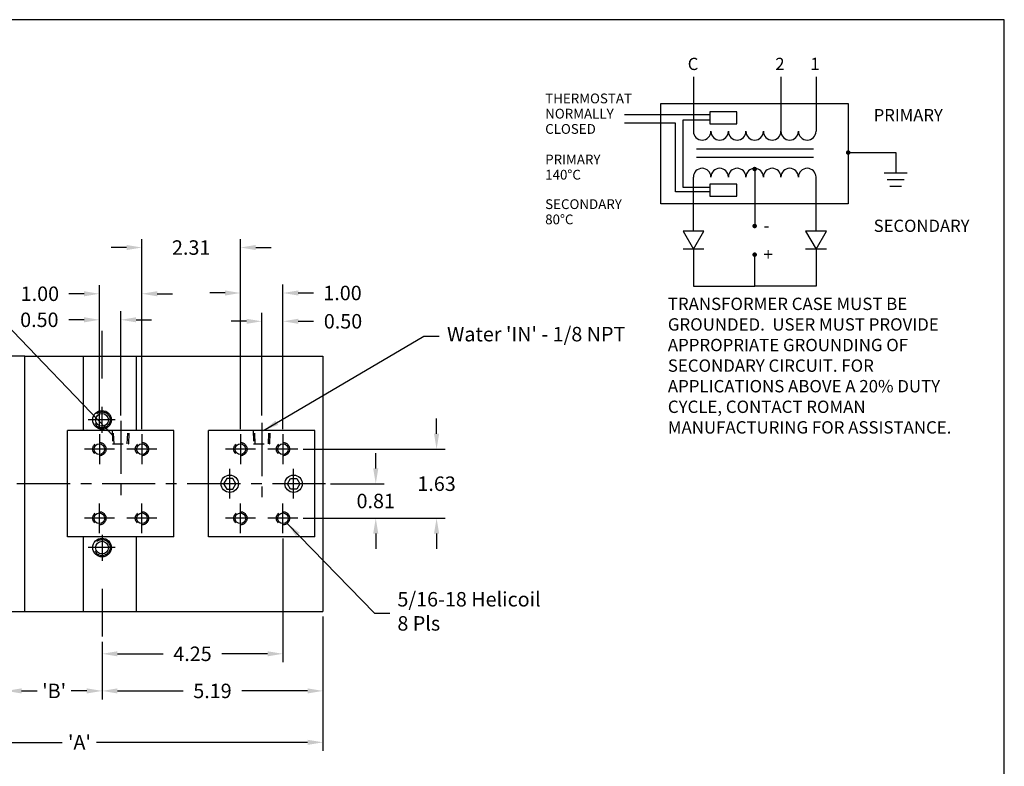
# Model space of a CAD drawing. Extents: x 0 to 44, y 0 to 34.
# Drawn here: x 20.9 to 44, y 16.5 to 34 of the extents above; entities that cross this region are included whole.
import ezdxf
from ezdxf.enums import TextEntityAlignment as Align

# ---------------------------------------------------------------- set-up
doc = ezdxf.new("R2010")
doc.units = 0
doc.header["$MEASUREMENT"] = 0
for name, pattern in [('CENTER', [2, 1.25, -0.25, 0.25, -0.25]), ('DASHED', [0.75, 0.5, -0.25]), ('HIDDEN', [0.375, 0.25, -0.125])]:
    doc.linetypes.add(name, pattern=pattern)
doc.layers.get('DEFPOINTS').update_dxf_attribs({"linetype": 'CONTINUOUS'})
for name, color, linetype in [('1', 7, 'CONTINUOUS'), ('100', 1, 'CONTINUOUS'), ('101', 4, 'HIDDEN'), ('102', 2, 'CENTER'), ('50', 1, 'CONTINUOUS'), ('80', 5, 'CONTINUOUS'), ('TITLEBLOCK', 1, 'CONTINUOUS')]:
    doc.layers.add(name, color=color, linetype=linetype)
doc.layers.add('AM_BOR', color=7, linetype='CONTINUOUS', lineweight=50)
doc.styles.add('_STYLE', font='swissel.ttf')
doc.styles.add('ROMANS', font='swissel.ttf')
doc.dimstyles.get("Standard").update_dxf_attribs({"dimscale": 2, "dimtxt": 0.17, "dimasz": 0.18, "dimexe": 0.1, "dimexo": 0.06, "dimgap": 0.09, "dimtad": 0, "dimtih": 1, "dimtoh": 1, "dimzin": 0, "dimdsep": 46, "dimtxsty": '_STYLE', "dimcen": -0.04, "dimadec": 0, "dimazin": 0, "dimtfac": 1, "dimtdec": 4, "dimtofl": 0, "dimtmove": 0, "dimatfit": 3, "dimfxl": 0, "dimtolj": 1, "dimtzin": 0, "dimarcsym": 0})

# ---------------------------------------------------------------- blocks, each defined once
blk = doc.blocks.new('*D14')
at = {"layer": '80', "color": 0, "lineweight": -2}
for p, q in [((29.236, 23.458), (29.236, 23.818)), ((28.177, 23.098), (29.436, 23.098)), ((27.528, 22.286), (29.436, 22.286)), ((29.236, 21.926), (29.236, 21.566))]:
    blk.add_line(p, q, dxfattribs=at)
at = {"layer": '80', "color": 0}
for points in [[(29.176, 23.458), (29.296, 23.458), (29.236, 23.098)], [(29.176, 21.926), (29.296, 21.926), (29.236, 22.286)]]:
    blk.add_solid(points, dxfattribs=at)
at = {"layer": 'DEFPOINTS', "color": 0}
for p in [(28.057, 23.098), (27.408, 22.286), (29.236, 22.286)]:
    blk.add_point(p, dxfattribs=at)
at = {"layer": '80', "color": 0, "insert": (29.236, 22.692), "char_height": 0.34, "attachment_point": 5, "style": '_STYLE'}
blk.add_mtext('\\A1;0.81', dxfattribs=at)
blk = doc.blocks.new('*D13')
at = {"layer": '80', "color": 0, "lineweight": -2}
for p, q in [((30.665, 24.271), (30.665, 24.631)), ((27.528, 23.911), (30.865, 23.911)), ((27.528, 22.286), (30.865, 22.286)), ((30.665, 21.926), (30.665, 21.566))]:
    blk.add_line(p, q, dxfattribs=at)
at = {"layer": '80', "color": 0}
for points in [[(30.605, 24.271), (30.725, 24.271), (30.665, 23.911)], [(30.605, 21.926), (30.725, 21.926), (30.665, 22.286)]]:
    blk.add_solid(points, dxfattribs=at)
at = {"layer": 'DEFPOINTS', "color": 0}
for p in [(27.408, 23.911), (30.665, 23.911), (27.408, 22.286)]:
    blk.add_point(p, dxfattribs=at)
at = {"layer": '80', "color": 0, "insert": (30.665, 23.098), "char_height": 0.34, "attachment_point": 5, "style": '_STYLE'}
blk.add_mtext('\\A1;1.63', dxfattribs=at)
blk = doc.blocks.new('*D12')
at = {"layer": '80', "color": 0, "lineweight": -2}
for p, q in [((26.561, 24.699), (26.561, 27.114)), ((27.057, 24.382), (27.057, 27.114)), ((26.201, 26.914), (25.841, 26.914)), ((27.417, 26.914), (27.777, 26.914))]:
    blk.add_line(p, q, dxfattribs=at)
at = {"layer": '80', "color": 0}
for points in [[(26.201, 26.974), (26.201, 26.854), (26.561, 26.914)], [(27.417, 26.974), (27.417, 26.854), (27.057, 26.914)]]:
    blk.add_solid(points, dxfattribs=at)
at = {"layer": 'DEFPOINTS', "color": 0}
for p in [(27.057, 26.914), (26.561, 24.579), (27.057, 24.262)]:
    blk.add_point(p, dxfattribs=at)
at = {"layer": '80', "color": 0, "insert": (28.467, 26.914), "char_height": 0.34, "attachment_point": 5, "style": '_STYLE'}
blk.add_mtext('\\A1;0.50', dxfattribs=at)
blk = doc.blocks.new('*D11')
at = {"layer": '80', "color": 0, "lineweight": -2}
for p, q in [((23.744, 24.382), (23.744, 28.847)), ((26.057, 24.382), (26.057, 28.847)), ((23.384, 28.647), (23.024, 28.647)), ((26.417, 28.647), (26.777, 28.647))]:
    blk.add_line(p, q, dxfattribs=at)
at = {"layer": '80', "color": 0}
for points in [[(23.384, 28.707), (23.384, 28.587), (23.744, 28.647)], [(26.417, 28.707), (26.417, 28.587), (26.057, 28.647)]]:
    blk.add_solid(points, dxfattribs=at)
at = {"layer": 'DEFPOINTS', "color": 0}
for p in [(23.744, 28.647), (23.744, 24.262), (26.057, 24.262)]:
    blk.add_point(p, dxfattribs=at)
at = {"layer": '80', "color": 0, "insert": (24.901, 28.647), "char_height": 0.34, "attachment_point": 5, "style": '_STYLE'}
blk.add_mtext('\\A1;2.31', dxfattribs=at)
blk = doc.blocks.new('*D10')
at = {"layer": '80', "color": 0, "lineweight": -2}
for p, q in [((20.557, 19.385), (20.557, 18.03)), ((22.807, 19.385), (22.807, 18.03)), ((20.917, 18.23), (21.282, 18.23)), ((22.447, 18.23), (22.082, 18.23))]:
    blk.add_line(p, q, dxfattribs=at)
at = {"layer": '80', "color": 0}
for points in [[(20.917, 18.29), (20.917, 18.17), (20.557, 18.23)], [(22.447, 18.29), (22.447, 18.17), (22.807, 18.23)]]:
    blk.add_solid(points, dxfattribs=at)
at = {"layer": 'DEFPOINTS', "color": 0}
for p in [(20.557, 19.505), (22.807, 19.505), (22.807, 18.23)]:
    blk.add_point(p, dxfattribs=at)
at = {"layer": '80', "color": 0, "insert": (21.682, 18.23), "char_height": 0.34, "attachment_point": 5, "style": '_STYLE'}
blk.add_mtext("\\A1;'B'", dxfattribs=at)
blk = doc.blocks.new('*D9')
at = {"layer": '80', "color": 0, "lineweight": -2}
for p, q in [((27.994, 19.978), (27.994, 18.03)), ((22.807, 19.385), (22.807, 18.03)), ((23.167, 18.23), (24.71, 18.23)), ((27.634, 18.23), (26.091, 18.23))]:
    blk.add_line(p, q, dxfattribs=at)
at = {"layer": '80', "color": 0}
for points in [[(23.167, 18.29), (23.167, 18.17), (22.807, 18.23)], [(27.634, 18.29), (27.634, 18.17), (27.994, 18.23)]]:
    blk.add_solid(points, dxfattribs=at)
at = {"layer": 'DEFPOINTS', "color": 0}
for p in [(27.994, 20.098), (22.807, 19.505), (27.994, 18.23)]:
    blk.add_point(p, dxfattribs=at)
at = {"layer": '80', "color": 0, "insert": (25.401, 18.23), "char_height": 0.34, "attachment_point": 5, "style": '_STYLE'}
blk.add_mtext('\\A1;5.19', dxfattribs=at)
blk = doc.blocks.new('*D8')
at = {"layer": '80', "color": 0, "lineweight": -2}
for p, q in [((16.557, 20.978), (16.557, 16.822)), ((27.994, 19.978), (27.994, 16.822)), ((16.917, 17.022), (21.871, 17.022)), ((27.634, 17.022), (22.68, 17.022))]:
    blk.add_line(p, q, dxfattribs=at)
at = {"layer": '80', "color": 0}
for points in [[(16.917, 17.082), (16.917, 16.962), (16.557, 17.022)], [(27.634, 17.082), (27.634, 16.962), (27.994, 17.022)]]:
    blk.add_solid(points, dxfattribs=at)
at = {"layer": 'DEFPOINTS', "color": 0}
for p in [(16.557, 21.098), (27.994, 20.098), (16.557, 17.022)]:
    blk.add_point(p, dxfattribs=at)
at = {"layer": '80', "color": 0, "insert": (22.276, 17.022), "char_height": 0.34, "attachment_point": 5, "style": '_STYLE'}
blk.add_mtext("\\A1;'A'", dxfattribs=at)
blk = doc.blocks.new('*D0')
at = {"layer": '80', "color": 0, "lineweight": -2}
for p, q in [((27.057, 21.814), (27.057, 18.902)), ((22.807, 19.385), (22.807, 18.902)), ((23.167, 19.102), (24.239, 19.102)), ((26.697, 19.102), (25.624, 19.102))]:
    blk.add_line(p, q, dxfattribs=at)
at = {"layer": '80', "color": 0}
for points in [[(23.167, 19.162), (23.167, 19.042), (22.807, 19.102)], [(26.697, 19.162), (26.697, 19.042), (27.057, 19.102)]]:
    blk.add_solid(points, dxfattribs=at)
at = {"layer": 'DEFPOINTS', "color": 0}
for p in [(27.057, 21.934), (22.807, 19.505), (27.057, 19.102)]:
    blk.add_point(p, dxfattribs=at)
at = {"layer": '80', "color": 0, "insert": (24.932, 19.102), "char_height": 0.34, "attachment_point": 5, "style": '_STYLE'}
blk.add_mtext('\\A1;4.25', dxfattribs=at)
blk = doc.blocks.new('*D21')
at = {"layer": '80', "color": 0, "lineweight": -2}
for p, q in [((26.057, 24.382), (26.057, 27.779)), ((27.057, 24.382), (27.057, 27.779)), ((25.697, 27.579), (25.337, 27.579)), ((27.417, 27.579), (27.777, 27.579))]:
    blk.add_line(p, q, dxfattribs=at)
at = {"layer": '80', "color": 0}
for points in [[(25.697, 27.639), (25.697, 27.519), (26.057, 27.579)], [(27.417, 27.639), (27.417, 27.519), (27.057, 27.579)]]:
    blk.add_solid(points, dxfattribs=at)
at = {"layer": 'DEFPOINTS', "color": 0}
for p in [(27.057, 27.579), (26.057, 24.262), (27.057, 24.262)]:
    blk.add_point(p, dxfattribs=at)
at = {"layer": '80', "color": 0, "insert": (28.455, 27.579), "char_height": 0.34, "attachment_point": 5, "style": '_STYLE'}
blk.add_mtext('\\A1;1.00', dxfattribs=at)
blk = doc.blocks.new('*D22')
at = {"layer": '80', "color": 0, "lineweight": -2}
for p, q in [((22.744, 24.382), (22.744, 27.761)), ((23.744, 24.382), (23.744, 27.761)), ((22.384, 27.561), (22.024, 27.561)), ((24.104, 27.561), (24.464, 27.561))]:
    blk.add_line(p, q, dxfattribs=at)
at = {"layer": '80', "color": 0}
for points in [[(22.384, 27.621), (22.384, 27.501), (22.744, 27.561)], [(24.104, 27.621), (24.104, 27.501), (23.744, 27.561)]]:
    blk.add_solid(points, dxfattribs=at)
at = {"layer": 'DEFPOINTS', "color": 0}
for p in [(22.744, 27.561), (22.744, 24.262), (23.744, 24.262)]:
    blk.add_point(p, dxfattribs=at)
at = {"layer": '80', "color": 0, "insert": (21.347, 27.561), "char_height": 0.34, "attachment_point": 5, "style": '_STYLE'}
blk.add_mtext('\\A1;1.00', dxfattribs=at)
blk = doc.blocks.new('*D23')
at = {"layer": '80', "color": 0, "lineweight": -2}
for p, q in [((22.744, 24.382), (22.744, 27.149)), ((23.248, 24.699), (23.248, 27.149)), ((22.384, 26.949), (22.024, 26.949)), ((23.608, 26.949), (23.968, 26.949))]:
    blk.add_line(p, q, dxfattribs=at)
at = {"layer": '80', "color": 0}
for points in [[(22.384, 27.009), (22.384, 26.889), (22.744, 26.949)], [(23.608, 27.009), (23.608, 26.889), (23.248, 26.949)]]:
    blk.add_solid(points, dxfattribs=at)
at = {"layer": 'DEFPOINTS', "color": 0}
for p in [(22.744, 26.949), (23.248, 24.579), (22.744, 24.262)]:
    blk.add_point(p, dxfattribs=at)
at = {"layer": '80', "color": 0, "insert": (21.334, 26.949), "char_height": 0.34, "attachment_point": 5, "style": '_STYLE'}
blk.add_mtext('\\A1;0.50', dxfattribs=at)
blk = doc.blocks.new('SHT_C')
at = {"layer": 'AM_BOR', "color": 1, "lineweight": 25}
for p, q in [((558.8, 431.8), (0, 431.8)), ((558.8, 0), (558.8, 431.8))]:
    blk.add_line(p, q, dxfattribs=at)

msp = doc.modelspace()

# ---------------------------------------------------------------- linework, layer by layer
at = {"layer": '1'}
for p, q in [((20.994, 26.098), (22.369, 26.098)), ((22.369, 26.098), (27.994, 26.098)), ((22.369, 24.348), (22.369, 26.098)), ((23.619, 24.348), (23.619, 26.098)), ((27.994, 26.098), (27.994, 20.098)), ((21.994, 21.848), (21.994, 24.348)), ((24.494, 24.348), (21.994, 24.348)), ((24.494, 21.848), (24.494, 24.348)), ((27.807, 24.348), (25.307, 24.348)), ((25.307, 21.848), (25.307, 24.348)), ((27.807, 21.848), (27.807, 24.348)), ((24.494, 21.848), (21.994, 21.848)), ((22.369, 20.098), (22.369, 21.848)), ((23.619, 20.098), (23.619, 21.848)), ((27.807, 21.848), (25.307, 21.848)), ((20.994, 20.098), (22.369, 20.098)), ((22.369, 20.098), (27.994, 20.098))]:
    msp.add_line(p, q, dxfattribs=at)
at = {"layer": '1', "linetype": 'Continuous'}
msp.add_lwpolyline([(20.994, 20.098), (20.994, 26.098), (19.744, 26.098), (19.744, 20.098), (20.994, 20.098)], dxfattribs=at)
at = {"layer": '1'}
for points in [[(25.735, 23.223), (25.662, 23.098), (25.735, 22.973), (25.879, 22.973), (25.951, 23.098), (25.879, 23.223)], [(27.379, 23.223), (27.451, 23.098), (27.379, 22.973), (27.235, 22.973), (27.162, 23.098), (27.235, 23.223)]]:
    msp.add_lwpolyline(points, close=True, dxfattribs=at)
at = {"layer": '1', "linetype": 'Continuous'}
for centre in [(22.807, 24.598), (22.807, 21.598)]:
    msp.add_circle(centre, 0.15, dxfattribs=at)
at = {"layer": '1'}
for centre, radius in [((22.744, 23.911), 0.125), ((23.744, 23.911), 0.125), ((26.057, 23.911), 0.125), ((27.057, 23.911), 0.125), ((25.807, 23.098), 0.203), ((27.307, 23.098), 0.203), ((22.744, 22.286), 0.125), ((23.744, 22.286), 0.125), ((26.057, 22.286), 0.125), ((27.057, 22.286), 0.125)]:
    msp.add_circle(centre, radius, dxfattribs=at)
at = {"layer": '100'}
for p, q in [((36.696, 32.658), (36.696, 31.377)), ((38.754, 32.658), (38.754, 31.377)), ((39.577, 32.658), (39.577, 31.377)), ((37.081, 31.762), (35.082, 31.762)), ((36.274, 31.57), (35.082, 31.57)), ((36.274, 29.956), (36.274, 31.57)), ((36.453, 30.059), (36.453, 31.646)), ((36.453, 31.646), (37.081, 31.646)), ((36.773, 30.968), (39.515, 30.968)), ((39.515, 30.763), (36.773, 30.763)), ((40.334, 30.878), (41.449, 30.878)), ((41.449, 30.878), (41.449, 30.392)), ((36.696, 29.033), (36.696, 30.302)), ((39.577, 29.033), (39.577, 30.302)), ((41.449, 30.392), (41.18, 30.392)), ((41.719, 30.392), (41.449, 30.392)), ((41.449, 30.238), (41.248, 30.238)), ((41.449, 30.084), (41.315, 30.084)), ((41.651, 30.238), (41.449, 30.238)), ((41.584, 30.084), (41.449, 30.084)), ((37.081, 29.956), (36.274, 29.956)), ((37.081, 30.059), (36.453, 30.059))]:
    msp.add_line(p, q, dxfattribs=at)
for points in [[(35.93, 29.673), (35.93, 32.032), (40.334, 32.032), (40.334, 29.673)], [(37.081, 31.838), (37.081, 31.557), (37.721, 31.557), (37.721, 31.838)], [(37.081, 30.136), (37.081, 29.854), (37.721, 29.854), (37.721, 30.136)]]:
    msp.add_lwpolyline(points, close=True, dxfattribs=at)
at = {"layer": '100', "const_width": 0.0531}
msp.add_lwpolyline([(40.307, 30.878, 1), (40.36, 30.878, 1)], format="xyb", close=True, dxfattribs=at)
at = {"layer": '100'}
for centre, start, end in [((36.902, 31.377), 180, 0), ((37.314, 31.377), 180, 0), ((37.725, 31.377), 180, 0), ((38.137, 31.377), 180, 0), ((38.548, 31.377), 180, 0), ((38.959, 31.377), 180, 0), ((39.371, 31.377), 180, 0), ((36.902, 30.302), 0, 180), ((37.314, 30.302), 0, 180), ((37.725, 30.302), 0, 180), ((38.137, 30.302), 0, 180), ((38.548, 30.302), 0, 180), ((38.959, 30.302), 0, 180), ((39.371, 30.302), 0, 180)]:
    msp.add_arc(centre, 0.206, start, end, dxfattribs=at)
at = {"layer": '101'}
for p, q in [((23.088, 24.036), (23.077, 24.348)), ((23.401, 24.036), (23.411, 24.348)), ((26.401, 24.036), (26.39, 24.348)), ((26.713, 24.036), (26.724, 24.348))]:
    msp.add_line(p, q, dxfattribs=at)
for points in [[(23.042, 24.348), (23.053, 24.036), (23.436, 24.036), (23.447, 24.348)], [(26.354, 24.348), (26.365, 24.036), (26.748, 24.036), (26.759, 24.348)]]:
    msp.add_lwpolyline(points, dxfattribs=at)
at = {"layer": '101', "linetype": 'Continuous'}
for centre in [(22.807, 24.598), (22.807, 21.598)]:
    msp.add_circle(centre, 0.219, dxfattribs=at)
at = {"layer": '101', "linetype": 'DASHED'}
for centre in [(22.807, 24.598), (22.807, 21.598)]:
    msp.add_circle(centre, 0.188, dxfattribs=at)
at = {"layer": '101', "linetype": 'HIDDEN'}
for centre in [(22.744, 23.911), (23.744, 23.911), (26.057, 23.911), (27.057, 23.911), (22.744, 22.286), (23.744, 22.286), (26.057, 22.286), (27.057, 22.286)]:
    msp.add_circle(centre, 0.156, dxfattribs=at)
at = {"layer": '102', "linetype": 'CENTER'}
for p, q in [((22.807, 25.567), (22.807, 26.692)), ((22.807, 24.297), (22.807, 24.907)), ((23.112, 24.598), (22.484, 24.598)), ((23.096, 23.911), (22.393, 23.911)), ((24.096, 23.911), (23.393, 23.911)), ((26.408, 23.911), (25.705, 23.911)), ((27.408, 23.911), (26.705, 23.911)), ((28.057, 23.098), (15.511, 23.098)), ((23.096, 22.286), (22.393, 22.286)), ((24.096, 22.286), (23.393, 22.286)), ((26.408, 22.286), (25.705, 22.286)), ((27.408, 22.286), (26.705, 22.286)), ((22.807, 21.899), (22.807, 21.29)), ((23.112, 21.598), (22.484, 21.598)), ((22.807, 20.63), (22.807, 19.505))]:
    msp.add_line(p, q, dxfattribs=at)
at = {"layer": '102'}
for p, q in [((23.248, 24.579), (23.248, 22.689)), ((26.557, 24.529), (26.557, 22.639)), ((22.744, 24.262), (22.744, 23.559)), ((23.744, 24.262), (23.744, 23.559)), ((26.057, 24.262), (26.057, 23.559)), ((27.057, 24.262), (27.057, 23.559)), ((25.807, 22.747), (25.807, 23.45)), ((27.307, 22.747), (27.307, 23.45)), ((22.744, 21.934), (22.744, 22.637)), ((23.744, 21.934), (23.744, 22.637)), ((26.057, 21.934), (26.057, 22.637)), ((27.057, 21.934), (27.057, 22.637))]:
    msp.add_line(p, q, dxfattribs=at)
at = {"layer": '50'}
for p, q in [((38.137, 30.491), (38.137, 29.152)), ((36.454, 28.616), (36.945, 28.616)), ((36.696, 28.612), (36.696, 27.737)), ((38.137, 27.737), (38.137, 28.479)), ((39.334, 28.616), (39.825, 28.616)), ((39.577, 28.612), (39.577, 27.737)), ((36.696, 27.737), (38.137, 27.737)), ((39.577, 27.737), (38.137, 27.737))]:
    msp.add_line(p, q, dxfattribs=at)
at = {"layer": '50', "const_width": 0.0531}
for points in [[(38.11, 30.491, 1), (38.163, 30.491, 1)], [(38.11, 29.152, 1), (38.163, 29.152, 1)], [(38.11, 28.479, 1), (38.163, 28.479, 1)]]:
    msp.add_lwpolyline(points, format="xyb", close=True, dxfattribs=at)
at = {"layer": '50'}
for points in [[(36.698, 28.609), (36.943, 29.033), (36.454, 29.033)], [(39.579, 28.609), (39.824, 29.033), (39.334, 29.033)]]:
    msp.add_lwpolyline(points, close=True, dxfattribs=at)

# ---------------------------------------------------------------- block references
at = {"layer": 'TITLEBLOCK', "lineweight": 0, "xscale": 0.07874015748032, "yscale": 0.07874015748032, "zscale": 0.07874015748032}
msp.add_blockref('SHT_C', (0, 0), dxfattribs=at)

# ---------------------------------------------------------------- texts
at = {"layer": '100', "style": 'ROMANS'}
for s, height, p in [('C', 0.287, (36.564, 32.961)), ('2', 0.287, (38.621, 32.961)), ('1', 0.287, (39.444, 32.961)), ('THERMOSTAT', 0.2296, (33.216, 32.15)), ('NORMALLY', 0.2296, (33.216, 31.792)), ('PRIMARY', 0.287, (40.932, 31.758)), ('CLOSED', 0.2296, (33.216, 31.433)), ('PRIMARY', 0.2296, (33.216, 30.716)), ('140%%DC', 0.2296, (33.216, 30.358)), ('SECONDARY', 0.2296, (33.216, 29.666)), ('80%%DC', 0.2296, (33.216, 29.308)), ('SECONDARY', 0.287, (40.932, 29.158))]:
    msp.add_text(s, height=height, dxfattribs=at).set_placement(p, align=Align.MIDDLE_LEFT)
at = {"layer": '50', "insert": (36.097, 27.469), "char_height": 0.290196, "width": 7.61, "attachment_point": 1, "style": 'ROMANS'}
msp.add_mtext('TRANSFORMER CASE MUST BE GROUNDED.  USER MUST PROVIDE APPROPRIATE GROUNDING OF SECONDARY CIRCUIT. FOR APPLICATIONS ABOVE A 20% DUTY CYCLE, CONTACT ROMAN MANUFACTURING FOR ASSISTANCE.', dxfattribs=at)
at = {"layer": '80', "style": 'ROMANS'}
for s, p in [('-', (38.344, 29.018)), ('+', (38.344, 28.341))]:
    msp.add_text(s, height=0.29, dxfattribs=at).set_placement(p)
at = {"layer": '80', "char_height": 0.34, "attachment_point": 4, "style": '_STYLE'}
for s, insert in [("Water 'IN' - 1/8 NPT", (30.909, 26.568)), ('5/16-18 Helicoil\\P8 Pls', (29.745, 20.056))]:
    msp.add_mtext(s, dxfattribs=dict(at, insert=insert))

# ---------------------------------------------------------------- dimensions: what is measured, and where the dimension line sits
at = {"layer": '80'}
for base, p1, p2, picture, middle in [((23.744, 28.647), (26.057, 24.262), (23.744, 24.262), '*D11', (24.901, 28.647)), ((27.057, 26.914), (26.561, 24.579), (27.057, 24.262), '*D12', (28.467, 26.914)), ((27.057, 19.102), (22.807, 19.505), (27.057, 21.934), '*D0', (24.932, 19.102)), ((27.994, 18.23), (22.807, 19.505), (27.994, 20.098), '*D9', (25.401, 18.23))]:
    dim = msp.add_linear_dim(base=base, p1=p1, p2=p2, dimstyle='Standard', override={"dimtxt": 0.17}, dxfattribs=at)
    dim.commit()
    dim.dimension.update_dxf_attribs({"geometry": picture, "text_midpoint": middle})
for base, p1, p2, picture, middle in [((22.744, 27.561), (23.744, 24.262), (22.744, 24.262), '*D22', (21.347, 27.561)), ((27.057, 27.579), (26.057, 24.262), (27.057, 24.262), '*D21', (28.455, 27.579)), ((22.744, 26.949), (23.248, 24.579), (22.744, 24.262), '*D23', (21.334, 26.949))]:
    dim = msp.add_linear_dim(base=base, p1=p1, p2=p2, dimstyle='Standard', dxfattribs=at)
    dim.commit()
    dim.dimension.update_dxf_attribs({"geometry": picture, "text_midpoint": middle})
for base, p1, p2, override, picture, middle in [((30.665230681, 23.910802482), (27.408481087, 22.285802482), (27.408481087, 23.910802482), {"dimtix": 1}, '*D13', (30.665230681, 23.098302482)), ((29.236, 22.286), (28.057, 23.098), (27.408, 22.286), {"dimtxt": 0.17}, '*D14', (29.236, 22.692))]:
    dim = msp.add_linear_dim(base=base, p1=p1, p2=p2, angle=90, dimstyle='Standard', override=override, dxfattribs=at)
    dim.commit()
    dim.dimension.update_dxf_attribs({"geometry": picture, "text_midpoint": middle})
for base, p1, p2, text, picture, middle in [((16.557, 17.022), (27.994, 20.098), (16.557, 21.098), "'A'", '*D8', (22.276, 17.022)), ((22.807, 18.23), (20.557, 19.505), (22.807, 19.505), "'B'", '*D10', (21.682, 18.23))]:
    dim = msp.add_linear_dim(base=base, p1=p1, p2=p2, text=text, dimstyle='Standard', override={"dimtxt": 0.17}, dxfattribs=at)
    dim.commit()
    dim.dimension.update_dxf_attribs({"geometry": picture, "text_midpoint": middle})

# ---------------------------------------------------------------- leaders
at = {"layer": '80', "annotation_type": 0, "has_hookline": 1}
for points, hookline_direction, text_width in [([(23.082, 24.21), (20.328, 27.081), (19.968, 27.081)], 1, 5.241), ([(26.602, 24.348), (30.369, 26.568), (30.729, 26.568)], 0, 4.674), ([(27.155, 22.164), (29.205, 20.056), (29.565, 20.056)], 0, 3.656)]:
    msp.add_leader(points, dimstyle='Standard', override={"dimtxt": 0.17}, dxfattribs=dict(at, hookline_direction=hookline_direction, text_width=text_width))

doc.saveas('drawing.dxf')
